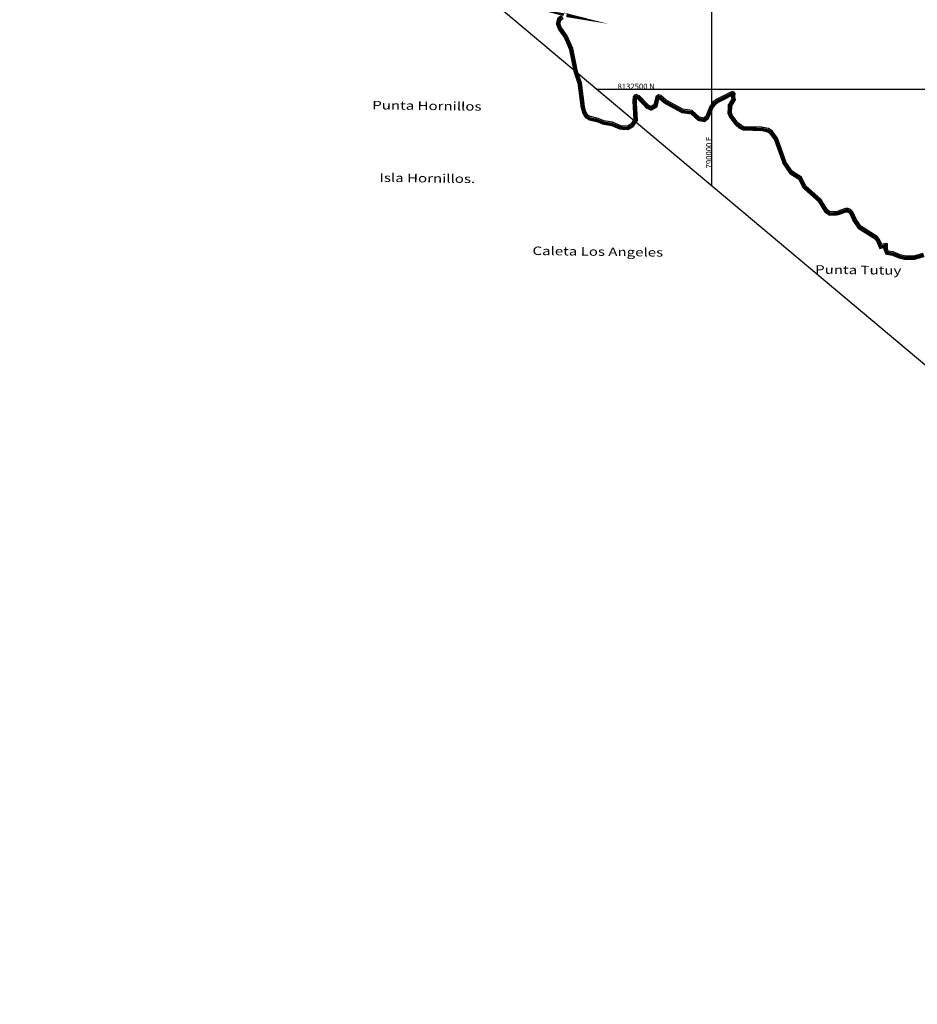
# Model space of a CAD drawing. Units: metres. Extents: x 731516 to 827031, y 8104475 to 8171459.
# Drawn here: x 783879 to 791817, y 8124408 to 8133117 of the extents above; entities that cross this region are included whole.
import ezdxf
from ezdxf.enums import TextEntityAlignment as Align

# ---------------------------------------------------------------- set-up
doc = ezdxf.new("R2010")
doc.units = ezdxf.units.M
for name, color, linetype in [('1-Borde Litoral', 8, 'Continuous'), ('1-Limite Distrital-ed', 250, 'Continuous'), ('coordenadas', 254, 'Continuous')]:
    doc.layers.add(name, color=color, linetype=linetype)
doc.layers.add('1-ventanas', color=7, linetype='Continuous', plot=False)
doc.layers.add('TEXTO', color=7, linetype='Continuous', lineweight=25)
doc.styles.add('ROMANS', font='ROMANS', dxfattribs={"height": 50})
doc.styles.add('SIMPLEX', font='simplex.shx')

msp = doc.modelspace()

# ---------------------------------------------------------------- linework, layer by layer
at = {"layer": '1-Borde Litoral', "color": 143, "const_width": 30, "flags": 128}
for points in [[(788691.2, 8133164.4), (788752.7, 8133148.7), (788714.2, 8133155)], [(788675.9, 8133150.8), (788646.5, 8133124.3), (788635.5, 8133080.1), (788652.9, 8133034.2), (788704.4, 8132963.1), (788751.2, 8132855.3), (788792.1, 8132654.6), (788826.6, 8132550.8), (788853.6, 8132344.9), (788868, 8132293.4), (788888.5, 8132258.5), (788917.8, 8132240.3), (788987.8, 8132223.3), (789039.8, 8132202.6), (789115.8, 8132189.7), (789190.4, 8132158.3), (789258.1, 8132154.5), (789296.3, 8132176.4), (789332, 8132228.3), (789321.9, 8132399.6), (789324.9, 8132428.1), (789328, 8132433.5), (789329.8, 8132434), (789348.1, 8132426.8), (789427.3, 8132343.6), (789463, 8132327.2), (789506, 8132351.4), (789523, 8132423.6), (789532.1, 8132429.8), (789538.4, 8132427.3), (789583.8, 8132388.3), (789737.5, 8132304.5), (789818.4, 8132293.6), (789883.1, 8132234.8), (789934.7, 8132225.5), (789962.2, 8132248.3), (789999.9, 8132338.9), (790026.3, 8132374.3), (790056, 8132395.8), (790179.8, 8132459), (790182.6, 8132459.6), (790184.6, 8132456.2), (790183.1, 8132435.8), (790187.1, 8132411), (790156.2, 8132362.3), (790152.4, 8132289.5), (790166, 8132258.8), (790216.7, 8132191.8), (790250.4, 8132163.7), (790280.7, 8132149.8), (790437.7, 8132147.5), (790493.7, 8132134.3), (790518.5, 8132118.9), (790563.1, 8132057.8), (790640.7, 8131845), (790698.8, 8131759.8), (790777.8, 8131710.1), (790815.1, 8131635.1), (790948.8, 8131515.8), (791007.8, 8131419.8), (791038.4, 8131398.4), (791111.9, 8131399.9), (791185.5, 8131426.3), (791201, 8131426), (791214.8, 8131420.4), (791229.6, 8131405.9), (791257.6, 8131341.6), (791304.1, 8131274.7), (791448.3, 8131184.8), (791465.1, 8131163.4), (791491.7, 8131103.5), (791533.5, 8131115.8), (791532.9, 8131084), (791546.3, 8131052.1), (791599.2, 8131042.7), (791660.5, 8131017.8), (791713.6, 8131005.3), (791790.8, 8131006.5), (791876.1, 8131031.6)]]:
    msp.add_lwpolyline(points, dxfattribs=at)
at = {"layer": '1-Limite Distrital-ed', "ltscale": 10}
msp.add_lwpolyline([(791867.4, 8131049.9), (791787.8, 8131026.4), (791715.7, 8131025.4), (791666.6, 8131037), (791604.8, 8131062.1), (791560.5, 8131069.9), (791553, 8131087.9), (791553.9, 8131135.2), (791540, 8131138.5), (791502.9, 8131127.7), (791482.4, 8131173.8), (791461.8, 8131199.9), (791318.2, 8131289.5), (791275.2, 8131351.4), (791246.4, 8131417.5), (791226, 8131437.4), (791205.1, 8131445.9), (791182.2, 8131446.4), (791108.2, 8131419.8), (791044.5, 8131418.6), (791022.7, 8131433.8), (790964.3, 8131528.8), (790831.3, 8131647.5), (790793.2, 8131724.1), (790713, 8131774.5), (790658.7, 8131854.2), (790580.9, 8132067.3), (790532.4, 8132133.8), (790501.4, 8132153), (790440.2, 8132167.4), (790285.2, 8132169.8), (790261.2, 8132180.8), (790231.3, 8132205.7), (790183.3, 8132269), (790172.6, 8132293.2), (790175.9, 8132356), (790208.1, 8132406.7), (790203.2, 8132436.6), (790205.1, 8132460.9), (790197, 8132474.5), (790188.2, 8132479.7), (790186.3, 8132480.8), (790173.1, 8132478), (790045.5, 8132412.9), (790012.1, 8132388.7), (789982.4, 8132348.9), (789945.7, 8132260.6), (789929.1, 8132246.8), (789892.3, 8132253.5), (789827.3, 8132312.6), (789743.8, 8132323.8), (789595.2, 8132404.8), (789548.9, 8132444.7), (789529.6, 8132452.2), (789505.3, 8132435.8), (789488.5, 8132364.5), (789462.1, 8132349.7), (789439.2, 8132360.2), (789359.5, 8132443.8), (789330.5, 8132455.2), (789314.6, 8132450.2), (789305.4, 8132434.5), (789301.9, 8132400.1), (789311.6, 8132234), (789282.4, 8132191.5), (789253.3, 8132174.8), (789194.9, 8132178), (789121.5, 8132209), (789045.2, 8132221.9), (788993.9, 8132242.4), (788925.6, 8132259), (788903.2, 8132272.9), (788886.5, 8132301.3), (788873.2, 8132348.9), (788846.2, 8132555.3), (788811.5, 8132659.7), (788770.4, 8132861.3), (788721.9, 8132973.1), (788670.7, 8133043.8), (788656.4, 8133081.4), (788664.4, 8133113.6), (788684.5, 8133131.6)], dxfattribs=at)
at = {"layer": '1-ventanas'}
msp.add_lwpolyline([(798618.6, 8124407.6), (783879, 8136787), (790734.8, 8144949.9), (805474.4, 8132570.5)], close=True, dxfattribs=at)
at = {"layer": 'coordenadas', "color": 8}
for p, q in [((790000, 8131646.1), (790000, 8144075)), ((805103.7, 8132500), (788983.3, 8132500))]:
    msp.add_line(p, q, dxfattribs=at)

# ---------------------------------------------------------------- texts
at = {"layer": 'coordenadas', "color": 7, "style": 'ROMANS'}
msp.add_text('8132500 N', height=50, dxfattribs=at).set_placement((789495.6, 8132501), align=Align.RIGHT)
msp.add_text('790000 E', height=50, rotation=90, dxfattribs=at).set_placement((789999, 8132083.8), align=Align.RIGHT)
at = {"layer": 'TEXTO', "style": 'SIMPLEX', "oblique": 10, "width": 1.3}
for s, p in [('Punta Hornillos', (786996.5, 8132324.1)), ('Isla Hornillos.', (787060.7, 8131682.6)), ('Caleta Los Angeles', (788413.6, 8131035.6)), ('Punta Tutuy', (790913.8, 8130870.3))]:
    msp.add_text(s, height=75, rotation=359.26355, dxfattribs=at).set_placement(p)

doc.saveas('drawing.dxf')
